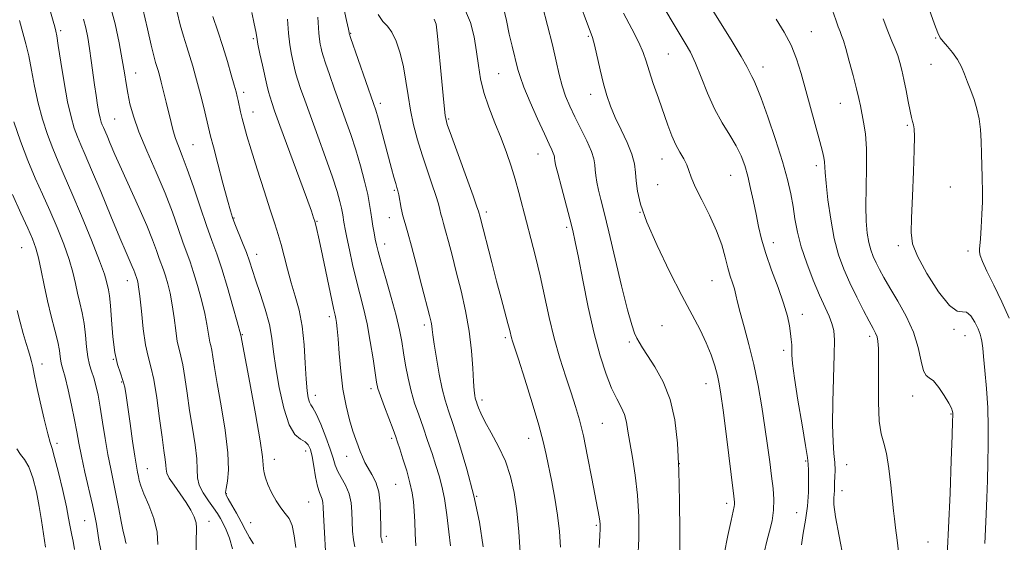
# Model space of a CAD drawing. Extents: x 2079800 to 2082700, y 312300 to 315200.
# Drawn here: x 2081592 to 2081882, y 313238 to 313392 of the extents above; entities that cross this region are included whole.
import ezdxf

# ---------------------------------------------------------------- set-up
doc = ezdxf.new("R2010")
doc.units = 0
doc.header["$MEASUREMENT"] = 0
for name, color, linetype, lineweight in [('DTM SPOT ELEVATION', 2, 'Continuous', 13), ('INDEX CONTOUR', 41, 'Continuous', 13), ('INTERMEDIATE CONTOUR', 44, 'Continuous', 0)]:
    doc.layers.add(name, color=color, linetype=linetype, lineweight=lineweight)

msp = doc.modelspace()

# ---------------------------------------------------------------- linework, layer by layer
at = {"layer": 'DTM SPOT ELEVATION'}
for p in [(2081603.78, 313388.66, 1214.3), (2081689.17, 313387.85, 1232.1), (2081824.88, 313388.33, 1252.8), (2081660.46, 313386.29, 1225.8), (2081759.15, 313386.99, 1243.8), (2081861.49, 313386.45, 1257.9), (2081782.73, 313381.75, 1247), (2081860.09, 313378.69, 1257.2), (2081625.82, 313376.14, 1218.7), (2081732.77, 313375.97, 1239), (2081810.62, 313377.96, 1250.6), (2081657.64, 313370.44, 1224.4), (2081697.89, 313367.22, 1232.4), (2081759.86, 313369.9, 1243.4), (2081833.46, 313367.25, 1253.2), (2081660.37, 313364.69, 1224.7), (2081619.66, 313362.62, 1217), (2081718.03, 313362.59, 1236.2), (2081853.15, 313360.72, 1255.8), (2081642.68, 313355.09, 1220.9), (2081744.4, 313352.28, 1239.2), (2081780.92, 313350.86, 1245.3), (2081826.4, 313348.89, 1251.6), (2081801.13, 313345.99, 1247.1), (2081702, 313341.63, 1231.8), (2081779.57, 313343.28, 1245.1), (2081865.86, 313342.63, 1256.9), (2081729.18, 313335.2, 1236.4), (2081654.78, 313333.49, 1222.1), (2081679.22, 313332.49, 1226.1), (2081700.56, 313333.57, 1231.3), (2081774.43, 313335.14, 1244), (2081752.82, 313330.72, 1239.7), (2081592.29, 313324.74, 1207), (2081699.17, 313325.79, 1230.6), (2081813.71, 313326.18, 1248.6), (2081850.51, 313325.32, 1255.7), (2081871.01, 313323.78, 1257.6), (2081661.48, 313322.8, 1222.6), (2081623.37, 313314.97, 1213.3), (2081795.61, 313315, 1245.1), (2081682.94, 313304.41, 1225.6), (2081822.27, 313305.06, 1248.6), (2081710.89, 313301.97, 1231.6), (2081780.85, 313301.73, 1243), (2081866.89, 313300.68, 1255.8), (2081657.27, 313299.12, 1220.1), (2081734.69, 313298.16, 1235.7), (2081842.05, 313298.55, 1251.6), (2081870.18, 313298.75, 1255.1), (2081771.24, 313296.91, 1241.7), (2081619.26, 313291.82, 1212), (2081816.7, 313294.47, 1247.6), (2081598.25, 313290.48, 1206.6), (2081621.68, 313285.14, 1211.8), (2081695.18, 313283.22, 1227.6), (2081793.84, 313284.64, 1243.3), (2081678.81, 313281.21, 1224.6), (2081854.77, 313281.01, 1253.4), (2081727.85, 313279.81, 1234.4), (2081866.04, 313275.71, 1253.9), (2081763.33, 313272.93, 1239), (2081701.29, 313268.56, 1227.7), (2081741.66, 313268.56, 1235.3), (2081602.62, 313267.1, 1206.4), (2081675.88, 313264.84, 1221.4), (2081688.03, 313263.2, 1225.3), (2081666.64, 313262.33, 1220.6), (2081786, 313261.05, 1242), (2081823.23, 313261.85, 1247.8), (2081835.34, 313260.83, 1250.8), (2081629.27, 313259.6, 1212.8), (2081702.45, 313255.04, 1227), (2081652.51, 313252.23, 1218.1), (2081726.3, 313251.48, 1232), (2081833.96, 313253.11, 1250.6), (2081676.8, 313249.8, 1221), (2081799.92, 313249.4, 1243.6), (2081820.53, 313246.67, 1247), (2081610.78, 313244.27, 1207.1), (2081647.45, 313244.08, 1214.6), (2081659.75, 313243.74, 1218.9), (2081761.55, 313242.91, 1237.8), (2081699.7, 313239.67, 1226.4), (2081859.28, 313238.05, 1252.9)]:
    msp.add_point(p, dxfattribs=at)
at = {"layer": 'INDEX CONTOUR'}
for points in [[(2081794.887, 313396.18, 1250), (2081801.586, 313385.411, 1250), (2081804.239, 313381.037, 1250), (2081805.89, 313378.091, 1250), (2081806.787, 313376.279, 1250), (2081807.333, 313375.107, 1250), (2081807.9, 313374.014, 1250), (2081808.748, 313372.195, 1250), (2081810.108, 313368.778, 1250), (2081812.092, 313363.259, 1250), (2081814.343, 313356.597, 1250), (2081816.381, 313350.115, 1250), (2081817.842, 313344.836, 1250), (2081818.811, 313340.571, 1250), (2081819.485, 313336.83, 1250), (2081820.067, 313333.166, 1250), (2081820.79, 313329.296, 1250), (2081821.889, 313324.979, 1250), (2081823.511, 313320.114, 1250), (2081825.423, 313315.159, 1250), (2081827.303, 313310.709, 1250), (2081830.099, 313304.523, 1250), (2081830.959, 313302.343, 1250), (2081831.466, 313300.277, 1250), (2081831.673, 313297.516, 1250), (2081831.637, 313293.156, 1250), (2081831.211, 313279.292, 1250), (2081831.123, 313272.497, 1250), (2081831.277, 313267.505, 1250), (2081831.557, 313264.035, 1250), (2081831.797, 313261.438, 1250), (2081831.871, 313259.182, 1250), (2081831.824, 313257.192, 1250), (2081831.746, 313255.512, 1250), (2081831.668, 313253.045, 1250), (2081831.597, 313252.059, 1250), (2081831.494, 313250.967, 1250), (2081831.557, 313249.044, 1250), (2081832.039, 313245.446, 1250), (2081833.078, 313239.726, 1250), (2081834.366, 313233.025, 1250)], [(2081627.924, 313395.029, 1220), (2081629.36, 313389.148, 1220), (2081630.448, 313384.338, 1220), (2081631.208, 313381.177, 1220), (2081631.73, 313379.289, 1220), (2081632.464, 313376.914, 1220), (2081632.859, 313375.501, 1220), (2081633.376, 313373.51, 1220), (2081634.061, 313370.759, 1220), (2081634.837, 313367.576, 1220), (2081636.265, 313361.623, 1220), (2081636.904, 313359.164, 1220), (2081637.608, 313356.892, 1220), (2081638.471, 313354.593, 1220), (2081639.585, 313351.774, 1220), (2081641.038, 313347.876, 1220), (2081642.861, 313342.599, 1220), (2081644.846, 313336.701, 1220), (2081646.726, 313331.205, 1220), (2081648.314, 313326.804, 1220), (2081649.743, 313322.878, 1220), (2081651.226, 313318.478, 1220), (2081652.89, 313313.022, 1220), (2081654.512, 313307.394, 1220), (2081655.785, 313302.842, 1220), (2081656.842, 313298.902, 1220), (2081659.471, 313284.855, 1220), (2081661.149, 313275.741, 1220), (2081662.533, 313267.827, 1220), (2081663.237, 313263.061, 1220), (2081663.448, 313260.76, 1220), (2081663.495, 313259.585, 1220), (2081663.663, 313258.403, 1220), (2081664.071, 313256.903, 1220), (2081664.794, 313254.983, 1220), (2081665.869, 313252.626, 1220), (2081667.181, 313250.167, 1220), (2081668.579, 313248.03, 1220), (2081669.917, 313246.457, 1220), (2081671.086, 313244.97, 1220), (2081671.986, 313242.91, 1220), (2081672.577, 313239.863, 1220), (2081673.061, 313236.394, 1220)], [(2081734.124, 313395.716, 1240), (2081735.048, 313391.673, 1240), (2081735.911, 313387.592, 1240), (2081736.715, 313384.104, 1240), (2081738.454, 313377.171, 1240), (2081739.08, 313375.089, 1240), (2081740.22, 313372.044, 1240), (2081742.075, 313367.613, 1240), (2081744.262, 313362.621, 1240), (2081746.249, 313358.205, 1240), (2081747.624, 313355.232, 1240), (2081748.442, 313353.494, 1240), (2081748.879, 313352.512, 1240), (2081749.092, 313351.869, 1240), (2081749.177, 313351.39, 1240), (2081749.212, 313350.959, 1240), (2081749.289, 313350.381, 1240), (2081749.559, 313349.137, 1240), (2081750.186, 313346.63, 1240), (2081751.255, 313342.544, 1240), (2081753.716, 313333.198, 1240), (2081754.59, 313329.736, 1240), (2081755.342, 313326.386, 1240), (2081756.257, 313321.814, 1240), (2081757.55, 313315.131, 1240), (2081759.146, 313307.222, 1240), (2081760.897, 313299.419, 1240), (2081762.672, 313292.809, 1240), (2081764.409, 313287.501, 1240), (2081766.058, 313283.361, 1240), (2081767.566, 313280.214, 1240), (2081768.846, 313277.737, 1240), (2081769.808, 313275.566, 1240), (2081770.415, 313273.339, 1240), (2081770.859, 313270.707, 1240), (2081771.388, 313267.324, 1240), (2081772.168, 313262.939, 1240), (2081773.028, 313257.681, 1240), (2081773.712, 313251.772, 1240), (2081774.027, 313245.459, 1240), (2081774.019, 313239.079, 1240), (2081773.798, 313232.99, 1240)], [(2081679.512, 313392.632, 1230), (2081679.771, 313387.892, 1230), (2081679.971, 313386.102, 1230), (2081680.227, 313384.651, 1230), (2081680.48, 313383.502, 1230), (2081680.716, 313382.532, 1230), (2081681.087, 313381.257, 1230), (2081681.792, 313379.107, 1230), (2081682.962, 313375.701, 1230), (2081684.462, 313371.418, 1230), (2081686.093, 313366.832, 1230), (2081687.689, 313362.386, 1230), (2081689.219, 313358.013, 1230), (2081690.685, 313353.522, 1230), (2081692.071, 313348.83, 1230), (2081693.282, 313344.292, 1230), (2081694.205, 313340.377, 1230), (2081694.773, 313337.406, 1230), (2081695.106, 313335.117, 1230), (2081695.369, 313333.105, 1230), (2081695.693, 313331.056, 1230), (2081696.059, 313329.038, 1230), (2081696.415, 313327.21, 1230), (2081696.753, 313325.58, 1230), (2081697.253, 313323.55, 1230), (2081698.139, 313320.367, 1230), (2081699.534, 313315.587, 1230), (2081701.15, 313309.998, 1230), (2081702.596, 313304.696, 1230), (2081703.583, 313300.492, 1230), (2081704.231, 313297.051, 1230), (2081704.762, 313293.753, 1230), (2081705.364, 313290.124, 1230), (2081706.093, 313286.282, 1230), (2081706.976, 313282.493, 1230), (2081708.025, 313278.938, 1230), (2081709.213, 313275.47, 1230), (2081710.501, 313271.855, 1230), (2081711.842, 313267.961, 1230), (2081713.144, 313264.056, 1230), (2081714.306, 313260.504, 1230), (2081715.259, 313257.493, 1230), (2081716.054, 313254.493, 1230), (2081716.778, 313250.798, 1230), (2081717.485, 313246.01, 1230), (2081718.119, 313240.976, 1230), (2081718.596, 313236.854, 1230)], [(2081589.97, 313361.825, 1210), (2081591.957, 313356.086, 1210), (2081594.116, 313350.398, 1210), (2081596.271, 313345.236, 1210), (2081598.406, 313340.428, 1210), (2081600.546, 313335.646, 1210), (2081602.679, 313330.673, 1210), (2081604.642, 313325.759, 1210), (2081606.235, 313321.268, 1210), (2081607.33, 313317.464, 1210), (2081608.081, 313314.209, 1210), (2081608.715, 313311.268, 1210), (2081609.403, 313308.418, 1210), (2081610.091, 313305.496, 1210), (2081610.67, 313302.351, 1210), (2081611.071, 313298.926, 1210), (2081611.386, 313295.522, 1210), (2081611.747, 313292.532, 1210), (2081612.253, 313290.215, 1210), (2081612.866, 313288.304, 1210), (2081613.514, 313286.401, 1210), (2081614.142, 313284.142, 1210), (2081614.765, 313281.311, 1210), (2081615.414, 313277.729, 1210), (2081616.116, 313273.331, 1210), (2081616.867, 313268.513, 1210), (2081617.659, 313263.787, 1210), (2081618.482, 313259.533, 1210), (2081620.126, 313251.736, 1210), (2081620.897, 313247.769, 1210), (2081621.59, 313244.063, 1210), (2081622.169, 313241.103, 1210), (2081622.602, 313239.225, 1210), (2081622.89, 313238.182, 1210), (2081623.036, 313237.583, 1210)]]:
    msp.add_polyline3d(points, dxfattribs=at)
at = {"layer": 'INTERMEDIATE CONTOUR'}
for points in [[(2081684.728, 313406.621, 1232), (2081687.962, 313391.599, 1232), (2081688.493, 313389.078, 1232), (2081688.691, 313388.076, 1232), (2081688.726, 313387.838, 1232), (2081688.784, 313387.608, 1232), (2081689.109, 313386.638, 1232), (2081695.899, 313367.226, 1232), (2081696.567, 313365.188, 1232), (2081697.232, 313362.885, 1232), (2081698.158, 313359.477, 1232), (2081701.229, 313348.033, 1232), (2081701.937, 313345.467, 1232), (2081702.454, 313343.64, 1232), (2081702.804, 313342.446, 1232), (2081703.063, 313341.488, 1232), (2081703.324, 313340.296, 1232), (2081704.089, 313336.364, 1232), (2081704.591, 313334.098, 1232), (2081705.186, 313331.864, 1232), (2081705.977, 313329.115, 1232), (2081707.093, 313325.13, 1232), (2081708.583, 313319.543, 1232), (2081710.182, 313313.401, 1232), (2081712.419, 313304.691, 1232), (2081712.879, 313302.787, 1232), (2081713.096, 313301.656, 1232), (2081713.229, 313300.592, 1232), (2081713.418, 313298.997, 1232), (2081713.797, 313296.305, 1232), (2081714.452, 313292.211, 1232), (2081715.286, 313287.471, 1232), (2081716.154, 313283.106, 1232), (2081716.979, 313279.771, 1232), (2081717.951, 313276.661, 1232), (2081719.327, 313272.602, 1232), (2081721.255, 313266.745, 1232), (2081723.446, 313259.513, 1232), (2081725.502, 313251.65, 1232), (2081727.098, 313243.842, 1232), (2081728.186, 313236.542, 1232)], [(2081829.643, 313398.832, 1254), (2081832.075, 313391.852, 1254), (2081832.811, 313389.804, 1254), (2081833.35, 313388.375, 1254), (2081833.801, 313387.217, 1254), (2081834.312, 313385.758, 1254), (2081835.035, 313383.372, 1254), (2081836.059, 313379.696, 1254), (2081837.196, 313375.425, 1254), (2081838.191, 313371.516, 1254), (2081838.863, 313368.659, 1254), (2081839.323, 313366.485, 1254), (2081840.291, 313361.715, 1254), (2081840.807, 313358.273, 1254), (2081841.129, 313353.822, 1254), (2081841.144, 313348.324, 1254), (2081841, 313342.42, 1254), (2081840.906, 313336.925, 1254), (2081841.03, 313332.474, 1254), (2081841.361, 313329.005, 1254), (2081841.843, 313326.278, 1254), (2081842.432, 313324.056, 1254), (2081843.13, 313322.124, 1254), (2081843.949, 313320.27, 1254), (2081844.929, 313318.277, 1254), (2081846.221, 313315.891, 1254), (2081848, 313312.853, 1254), (2081850.331, 313309.001, 1254), (2081852.821, 313304.564, 1254), (2081854.963, 313299.869, 1254), (2081856.389, 313295.278, 1254), (2081857.276, 313291.294, 1254), (2081857.942, 313288.458, 1254), (2081858.668, 313287.057, 1254), (2081859.597, 313286.375, 1254), (2081860.837, 313285.44, 1254), (2081862.417, 313283.563, 1254), (2081864.054, 313281.16, 1254), (2081865.386, 313278.928, 1254), (2081866.15, 313277.404, 1254), (2081866.462, 313276.497, 1254), (2081866.538, 313275.96, 1254), (2081866.55, 313275.373, 1254), (2081866.504, 313273.625, 1254), (2081866.364, 313269.431, 1254), (2081866.102, 313261.984, 1254), (2081865.74, 313252.374, 1254), (2081865.308, 313242.166, 1254), (2081864.43, 313223.949, 1254)], [(2081600.568, 313394.853, 1214), (2081601.57, 313391.427, 1214), (2081602.022, 313389.763, 1214), (2081602.337, 313388.448, 1214), (2081602.584, 313387.135, 1214), (2081603.047, 313384.265, 1214), (2081603.8, 313379.356, 1214), (2081604.756, 313373.374, 1214), (2081605.789, 313367.649, 1214), (2081606.799, 313363.216, 1214), (2081607.77, 313359.937, 1214), (2081608.713, 313357.382, 1214), (2081609.688, 313355.044, 1214), (2081610.966, 313352.101, 1214), (2081612.868, 313347.658, 1214), (2081615.555, 313341.235, 1214), (2081618.549, 313334.026, 1214), (2081621.212, 313327.643, 1214), (2081623.053, 313323.315, 1214), (2081624.855, 313319.182, 1214), (2081625.299, 313318.086, 1214), (2081625.6, 313317.269, 1214), (2081626.28, 313315.336, 1214), (2081626.465, 313314.645, 1214), (2081626.712, 313313.207, 1214), (2081627.054, 313310.423, 1214), (2081627.517, 313305.995, 1214), (2081628.091, 313300.824, 1214), (2081628.759, 313296.112, 1214), (2081629.503, 313292.657, 1214), (2081630.309, 313289.643, 1214), (2081631.162, 313285.85, 1214), (2081632.038, 313280.478, 1214), (2081632.875, 313274.392, 1214), (2081633.604, 313268.875, 1214), (2081634.165, 313264.919, 1214), (2081634.546, 313262.345, 1214), (2081634.747, 313260.685, 1214), (2081634.821, 313259.48, 1214), (2081635.047, 313258.327, 1214), (2081635.756, 313256.833, 1214), (2081637.156, 313254.73, 1214), (2081638.954, 313252.236, 1214), (2081640.731, 313249.695, 1214), (2081642.138, 313247.391, 1214), (2081643.111, 313245.389, 1214), (2081643.655, 313243.694, 1214), (2081643.805, 313242.218, 1214), (2081643.624, 313237.957, 1214), (2081643.683, 313234.233, 1214)], [(2081618.348, 313396.019, 1218), (2081619.761, 313390.613, 1218), (2081620.944, 313385.056, 1218), (2081621.863, 313380.071, 1218), (2081622.511, 313376.172, 1218), (2081623.008, 313373.05, 1218), (2081623.502, 313370.185, 1218), (2081624.154, 313367.096, 1218), (2081625.18, 313363.425, 1218), (2081626.808, 313358.852, 1218), (2081629.151, 313353.212, 1218), (2081631.865, 313346.978, 1218), (2081634.493, 313340.779, 1218), (2081636.666, 313335.159, 1218), (2081638.388, 313330.315, 1218), (2081639.754, 313326.359, 1218), (2081641.871, 313320.517, 1218), (2081642.911, 313317.431, 1218), (2081644.082, 313313.563, 1218), (2081645.245, 313309.331, 1218), (2081646.208, 313305.369, 1218), (2081646.832, 313302.185, 1218), (2081647.455, 313298.085, 1218), (2081647.711, 313296.895, 1218), (2081647.988, 313295.857, 1218), (2081648.282, 313294.552, 1218), (2081648.612, 313292.553, 1218), (2081649.098, 313289.41, 1218), (2081649.885, 313284.668, 1218), (2081651.026, 313278.167, 1218), (2081652.202, 313270.936, 1218), (2081653.003, 313264.3, 1218), (2081653.145, 313259.31, 1218), (2081652.851, 313255.921, 1218), (2081652.472, 313253.816, 1218), (2081652.316, 313252.625, 1218), (2081652.505, 313251.789, 1218), (2081653.118, 313250.695, 1218), (2081654.183, 313248.889, 1218), (2081655.526, 313246.542, 1218), (2081656.924, 313243.982, 1218), (2081658.203, 313241.508, 1218), (2081659.378, 313239.301, 1218), (2081660.517, 313237.515, 1218)], [(2081638.023, 313394.053, 1222), (2081638.948, 313390.352, 1222), (2081639.908, 313386.972, 1222), (2081640.872, 313383.89, 1222), (2081641.8, 313381.005, 1222), (2081642.664, 313378.198, 1222), (2081643.504, 313375.276, 1222), (2081644.378, 313372.022, 1222), (2081645.312, 313368.356, 1222), (2081646.206, 313364.73, 1222), (2081647.918, 313357.604, 1222), (2081648.726, 313354.447, 1222), (2081650.032, 313349.456, 1222), (2081651.553, 313343.705, 1222), (2081652.885, 313338.718, 1222), (2081653.75, 313335.58, 1222), (2081654.368, 313333.633, 1222), (2081655.081, 313331.784, 1222), (2081657.357, 313326.188, 1222), (2081658.496, 313323.263, 1222), (2081659.375, 313320.788, 1222), (2081661.173, 313315.285, 1222), (2081662.534, 313311.226, 1222), (2081664.006, 313306.604, 1222), (2081665.231, 313302.077, 1222), (2081665.971, 313298.071, 1222), (2081666.468, 313294.076, 1222), (2081667.083, 313289.353, 1222), (2081668.095, 313283.498, 1222), (2081669.464, 313277.463, 1222), (2081671.065, 313272.537, 1222), (2081672.766, 313269.647, 1222), (2081674.384, 313268.272, 1222), (2081675.728, 313267.527, 1222), (2081676.664, 313266.637, 1222), (2081677.3, 313265.268, 1222), (2081677.806, 313263.196, 1222), (2081678.32, 313260.343, 1222), (2081678.86, 313257.221, 1222), (2081679.412, 313254.488, 1222), (2081679.956, 313252.631, 1222), (2081680.792, 313250.589, 1222), (2081680.985, 313249.66, 1222), (2081681.087, 313248.258, 1222), (2081681.193, 313245.969, 1222), (2081681.373, 313242.598, 1222), (2081681.905, 313233.537, 1222)], [(2081660.023, 313394.022, 1226), (2081660.787, 313390.686, 1226), (2081661.222, 313388.424, 1226), (2081661.495, 313386.695, 1226), (2081661.844, 313384.679, 1226), (2081662.442, 313381.797, 1226), (2081663.191, 313378.435, 1226), (2081664.526, 313372.646, 1226), (2081665.009, 313370.65, 1226), (2081665.436, 313369.035, 1226), (2081665.917, 313367.462, 1226), (2081666.768, 313365.023, 1226), (2081668.354, 313360.67, 1226), (2081676.135, 313339.465, 1226), (2081677.6, 313335.429, 1226), (2081678.268, 313333.544, 1226), (2081678.62, 313332.481, 1226), (2081678.731, 313332.077, 1226), (2081678.904, 313331.374, 1226), (2081679.205, 313330.09, 1226), (2081679.703, 313327.861, 1226), (2081680.468, 313324.305, 1226), (2081683.62, 313309.267, 1226), (2081684.244, 313306.415, 1226), (2081684.593, 313304.879, 1226), (2081684.807, 313303.88, 1226), (2081685.002, 313302.694, 1226), (2081685.217, 313300.828, 1226), (2081685.467, 313297.847, 1226), (2081685.782, 313293.507, 1226), (2081686.232, 313288.325, 1226), (2081686.899, 313283.01, 1226), (2081687.822, 313278.17, 1226), (2081688.868, 313274.021, 1226), (2081689.862, 313270.681, 1226), (2081690.67, 313268.192, 1226), (2081691.34, 313266.305, 1226), (2081691.961, 313264.698, 1226), (2081692.619, 313263.098, 1226), (2081693.385, 313261.442, 1226), (2081694.324, 313259.715, 1226), (2081695.449, 313257.862, 1226), (2081696.57, 313255.654, 1226), (2081697.445, 313252.821, 1226), (2081697.903, 313249.262, 1226), (2081698.047, 313242.464, 1226), (2081698.049, 313240.54, 1226), (2081698.084, 313239.573, 1226), (2081698.158, 313239.156, 1226), (2081698.267, 313238.907, 1226), (2081698.382, 313238.533, 1226), (2081698.467, 313237.767, 1226)], [(2081697.254, 313393.387, 1234), (2081698.681, 313391.338, 1234), (2081700.024, 313389.919, 1234), (2081701.325, 313388.211, 1234), (2081702.598, 313385.511, 1234), (2081703.77, 313381.972, 1234), (2081704.743, 313377.96, 1234), (2081705.466, 313373.787, 1234), (2081706.082, 313369.531, 1234), (2081706.781, 313365.218, 1234), (2081707.715, 313360.866, 1234), (2081708.881, 313356.475, 1234), (2081710.238, 313352.044, 1234), (2081711.716, 313347.63, 1234), (2081713.135, 313343.537, 1234), (2081714.287, 313340.127, 1234), (2081715.028, 313337.653, 1234), (2081715.465, 313335.914, 1234), (2081715.768, 313334.599, 1234), (2081716.092, 313333.381, 1234), (2081716.524, 313331.881, 1234), (2081717.133, 313329.707, 1234), (2081717.972, 313326.554, 1234), (2081719.032, 313322.464, 1234), (2081720.287, 313317.564, 1234), (2081721.68, 313312.014, 1234), (2081723.029, 313306.086, 1234), (2081724.125, 313300.087, 1234), (2081724.816, 313294.34, 1234), (2081725.194, 313289.258, 1234), (2081725.41, 313285.276, 1234), (2081725.588, 313282.682, 1234), (2081725.752, 313281.187, 1234), (2081725.901, 313280.359, 1234), (2081726.038, 313279.804, 1234), (2081726.2, 313279.285, 1234), (2081726.43, 313278.609, 1234), (2081726.797, 313277.575, 1234), (2081727.486, 313275.964, 1234), (2081728.707, 313273.554, 1234), (2081730.563, 313270.214, 1234), (2081732.723, 313266.191, 1234), (2081734.747, 313261.823, 1234), (2081736.291, 313257.343, 1234), (2081737.383, 313252.553, 1234), (2081738.145, 313247.152, 1234), (2081738.689, 313241.045, 1234), (2081739.079, 313234.983, 1234)], [(2081723.02, 313394.447, 1238), (2081724.469, 313391.063, 1238), (2081725.514, 313386.825, 1238), (2081726.255, 313382.42, 1238), (2081726.819, 313378.362, 1238), (2081727.447, 313374.49, 1238), (2081728.406, 313370.469, 1238), (2081729.874, 313366.069, 1238), (2081731.655, 313361.471, 1238), (2081733.465, 313356.961, 1238), (2081735.071, 313352.751, 1238), (2081736.459, 313348.771, 1238), (2081737.667, 313344.879, 1238), (2081738.747, 313340.933, 1238), (2081740.927, 313332.326, 1238), (2081742.212, 313327.419, 1238), (2081743.591, 313322.087, 1238), (2081744.967, 313316.373, 1238), (2081747.617, 313304.166, 1238), (2081749.095, 313298.03, 1238), (2081750.782, 313292.134, 1238), (2081752.528, 313286.699, 1238), (2081754.13, 313281.955, 1238), (2081755.447, 313277.949, 1238), (2081756.59, 313274.001, 1238), (2081757.732, 313269.247, 1238), (2081758.986, 313263.184, 1238), (2081760.225, 313256.739, 1238), (2081762.359, 313245.388, 1238), (2081762.564, 313244.155, 1238), (2081762.657, 313243.272, 1238), (2081762.68, 313242.578, 1238), (2081762.663, 313242.008, 1238), (2081762.549, 313239.807, 1238), (2081762.4, 313236.432, 1238)], [(2081745.652, 313395.819, 1242), (2081747.189, 313390.131, 1242), (2081748.631, 313384.475, 1242), (2081749.742, 313379.681, 1242), (2081750.63, 313375.726, 1242), (2081751.488, 313372.368, 1242), (2081752.488, 313369.361, 1242), (2081753.708, 313366.421, 1242), (2081755.205, 313363.261, 1242), (2081756.966, 313359.721, 1242), (2081758.707, 313356.166, 1242), (2081760.075, 313353.091, 1242), (2081760.822, 313350.842, 1242), (2081761.119, 313349.165, 1242), (2081761.241, 313347.658, 1242), (2081761.421, 313345.974, 1242), (2081761.728, 313344.006, 1242), (2081762.19, 313341.703, 1242), (2081762.848, 313338.909, 1242), (2081763.806, 313335.043, 1242), (2081765.181, 313329.419, 1242), (2081768.99, 313313.505, 1242), (2081770.743, 313306.449, 1242), (2081771.988, 313301.957, 1242), (2081772.834, 313299.505, 1242), (2081773.494, 313298.099, 1242), (2081774.186, 313296.845, 1242), (2081775.157, 313295.251, 1242), (2081776.664, 313292.927, 1242), (2081778.827, 313289.567, 1242), (2081781.231, 313285.218, 1242), (2081783.324, 313280.01, 1242), (2081784.688, 313274.02, 1242), (2081785.441, 313267.108, 1242), (2081785.831, 313259.075, 1242), (2081786.064, 313250.001, 1242), (2081786.175, 313241.063, 1242), (2081786.15, 313233.714, 1242)], [(2081756.99, 313395.82, 1244), (2081758.694, 313391.294, 1244), (2081759.765, 313388.483, 1244), (2081760.422, 313386.6, 1244), (2081760.996, 313384.437, 1244), (2081762.659, 313377.058, 1244), (2081763.637, 313373.008, 1244), (2081764.631, 313369.519, 1244), (2081765.75, 313366.358, 1244), (2081767.142, 313363.098, 1244), (2081768.865, 313359.452, 1244), (2081770.618, 313355.697, 1244), (2081772.012, 313352.249, 1244), (2081772.772, 313349.394, 1244), (2081773.089, 313346.888, 1244), (2081773.27, 313344.356, 1244), (2081773.636, 313341.4, 1244), (2081774.561, 313337.537, 1244), (2081776.435, 313332.261, 1244), (2081779.465, 313325.352, 1244), (2081783.134, 313317.738, 1244), (2081786.745, 313310.63, 1244), (2081792.091, 313300.479, 1244), (2081793.926, 313296.679, 1244), (2081795.347, 313293.145, 1244), (2081796.42, 313289.901, 1244), (2081797.198, 313287.084, 1244), (2081797.755, 313284.618, 1244), (2081798.257, 313281.589, 1244), (2081798.891, 313276.868, 1244), (2081799.775, 313269.852, 1244), (2081802.03, 313251.515, 1244), (2081802.221, 313249.756, 1244), (2081802.23, 313249.065, 1244), (2081802.127, 313248.431, 1244), (2081801.244, 313244.394, 1244), (2081800.309, 313239.912, 1244), (2081799.254, 313234.436, 1244)], [(2081769.569, 313393.812, 1246), (2081772.017, 313389.162, 1246), (2081774.041, 313385.196, 1246), (2081775.335, 313382.219, 1246), (2081776.201, 313379.677, 1246), (2081777.089, 313376.8, 1246), (2081778.338, 313373.043, 1246), (2081779.825, 313368.761, 1246), (2081782.625, 313360.839, 1246), (2081783.808, 313357.702, 1246), (2081784.969, 313355.05, 1246), (2081786.171, 313352.802, 1246), (2081787.302, 313350.863, 1246), (2081788.205, 313349.134, 1246), (2081788.825, 313347.459, 1246), (2081789.498, 313345.447, 1246), (2081790.66, 313342.652, 1246), (2081792.583, 313338.795, 1246), (2081794.876, 313334.283, 1246), (2081796.985, 313329.693, 1246), (2081798.489, 313325.511, 1246), (2081799.501, 313321.871, 1246), (2081800.269, 313318.815, 1246), (2081800.99, 313316.347, 1246), (2081801.66, 313314.319, 1246), (2081802.221, 313312.543, 1246), (2081802.665, 313310.788, 1246), (2081803.158, 313308.634, 1246), (2081803.911, 313305.616, 1246), (2081805.066, 313301.401, 1246), (2081806.472, 313296.187, 1246), (2081807.909, 313290.304, 1246), (2081809.193, 313284.08, 1246), (2081810.295, 313277.829, 1246), (2081811.222, 313271.865, 1246), (2081811.985, 313266.449, 1246), (2081812.615, 313261.632, 1246), (2081813.15, 313257.416, 1246), (2081813.597, 313253.765, 1246), (2081813.852, 313250.496, 1246), (2081813.78, 313247.393, 1246), (2081813.306, 313244.285, 1246), (2081812.572, 313241.2, 1246), (2081811.778, 313238.214, 1246), (2081811.092, 313235.317, 1246)], [(2081782.069, 313394.479, 1248), (2081784.195, 313390.882, 1248), (2081787.751, 313384.979, 1248), (2081789.244, 313382.282, 1248), (2081790.757, 313379.046, 1248), (2081792.43, 313374.899, 1248), (2081794.299, 313370.224, 1248), (2081796.375, 313365.595, 1248), (2081798.623, 313361.473, 1248), (2081800.833, 313357.869, 1248), (2081802.753, 313354.68, 1248), (2081804.198, 313351.773, 1248), (2081805.277, 313348.896, 1248), (2081806.164, 313345.766, 1248), (2081807.006, 313342.193, 1248), (2081807.818, 313338.359, 1248), (2081808.584, 313334.542, 1248), (2081809.325, 313330.906, 1248), (2081810.216, 313327.182, 1248), (2081811.468, 313322.987, 1248), (2081813.19, 313318.11, 1248), (2081815.078, 313313.016, 1248), (2081816.722, 313308.338, 1248), (2081817.814, 313304.57, 1248), (2081818.437, 313301.659, 1248), (2081818.774, 313299.411, 1248), (2081818.982, 313297.634, 1248), (2081819.102, 313296.141, 1248), (2081819.15, 313294.747, 1248), (2081819.174, 313293.154, 1248), (2081819.353, 313290.619, 1248), (2081819.899, 313286.287, 1248), (2081820.925, 313279.764, 1248), (2081822.151, 313272.508, 1248), (2081823.196, 313266.436, 1248), (2081823.776, 313262.9, 1248), (2081823.994, 313260.981, 1248), (2081824.047, 313259.191, 1248), (2081824.08, 313256.371, 1248), (2081824.015, 313252.668, 1248), (2081823.722, 313248.557, 1248), (2081823.138, 313244.463, 1248), (2081822.476, 313240.619, 1248), (2081822.016, 313237.209, 1248)], [(2081859.614, 313394.929, 1258), (2081861.148, 313390.596, 1258), (2081862.142, 313387.97, 1258), (2081862.86, 313386.548, 1258), (2081863.714, 313385.462, 1258), (2081864.993, 313384.011, 1258), (2081866.507, 313382.183, 1258), (2081867.948, 313380.138, 1258), (2081869.087, 313378.002, 1258), (2081870.014, 313375.783, 1258), (2081870.901, 313373.454, 1258), (2081871.872, 313370.994, 1258), (2081872.843, 313368.388, 1258), (2081873.684, 313365.625, 1258), (2081874.292, 313362.684, 1258), (2081874.688, 313359.512, 1258), (2081874.922, 313356.05, 1258), (2081875.044, 313352.317, 1258), (2081875.161, 313345.519, 1258), (2081875.302, 313340.942, 1258), (2081875.285, 313338.249, 1258), (2081875.148, 313334.593, 1258), (2081874.933, 313330.638, 1258), (2081874.702, 313327.323, 1258), (2081874.409, 313324.265, 1258), (2081874.432, 313323.505, 1258), (2081874.656, 313322.448, 1258), (2081875.289, 313320.673, 1258), (2081876.574, 313317.801, 1258), (2081878.618, 313313.645, 1258), (2081880.994, 313308.784, 1258), (2081883.141, 313303.986, 1258)], [(2081591.633, 313391.604, 1212), (2081592.574, 313388.005, 1212), (2081593.469, 313384.759, 1212), (2081594.319, 313381.247, 1212), (2081595.14, 313377.013, 1212), (2081596.025, 313372.25, 1212), (2081597.082, 313367.315, 1212), (2081598.384, 313362.521, 1212), (2081599.863, 313358.012, 1212), (2081601.415, 313353.89, 1212), (2081602.993, 313350.108, 1212), (2081604.789, 313346.015, 1212), (2081607.053, 313340.81, 1212), (2081609.891, 313334.075, 1212), (2081612.822, 313326.922, 1212), (2081615.222, 313320.848, 1212), (2081616.637, 313316.959, 1212), (2081617.295, 313314.796, 1212), (2081617.871, 313312.304, 1212), (2081618.167, 313310.555, 1212), (2081618.463, 313307.693, 1212), (2081618.756, 313303.412, 1212), (2081619.128, 313298.455, 1212), (2081619.679, 313293.829, 1212), (2081620.461, 313290.306, 1212), (2081621.331, 313287.71, 1212), (2081622.101, 313285.627, 1212), (2081622.641, 313283.62, 1212), (2081623.064, 313281.159, 1212), (2081624.202, 313272.941, 1212), (2081624.939, 313267.759, 1212), (2081625.605, 313263.272, 1212), (2081626.084, 313260.314, 1212), (2081626.412, 313258.551, 1212), (2081626.657, 313257.353, 1212), (2081626.916, 313256.14, 1212), (2081627.383, 313254.523, 1212), (2081628.277, 313252.161, 1212), (2081629.689, 313248.853, 1212), (2081631.187, 313244.948, 1212), (2081632.209, 313240.935, 1212), (2081632.366, 313237.245, 1212)], [(2081610.473, 313392.041, 1216), (2081611.129, 313389.507, 1216), (2081611.717, 313386.605, 1216), (2081612.261, 313383.366, 1216), (2081612.778, 313379.852, 1216), (2081613.745, 313372.731, 1216), (2081614.194, 313369.519, 1216), (2081614.616, 313366.737, 1216), (2081615.007, 313364.501, 1216), (2081615.364, 313362.879, 1216), (2081615.696, 313361.733, 1216), (2081616.011, 313360.874, 1216), (2081616.336, 313360.095, 1216), (2081617.396, 313357.633, 1216), (2081618.346, 313355.376, 1216), (2081619.721, 313352.163, 1216), (2081621.634, 313347.837, 1216), (2081626.742, 313336.582, 1216), (2081629.098, 313331.214, 1216), (2081630.812, 313326.988, 1216), (2081631.973, 313323.838, 1216), (2081632.782, 313321.513, 1216), (2081633.998, 313318.157, 1216), (2081634.596, 313316.384, 1216), (2081635.273, 313314.104, 1216), (2081635.979, 313311.269, 1216), (2081636.631, 313307.896, 1216), (2081637.174, 313304.09, 1216), (2081637.646, 313300.309, 1216), (2081638.107, 313297.098, 1216), (2081638.607, 313294.776, 1216), (2081639.149, 313292.75, 1216), (2081639.722, 313290.201, 1216), (2081640.325, 313286.515, 1216), (2081640.986, 313281.901, 1216), (2081641.744, 313276.772, 1216), (2081642.596, 313271.543, 1216), (2081643.374, 313266.641, 1216), (2081643.875, 313262.492, 1216), (2081643.999, 313259.375, 1216), (2081644.077, 313256.962, 1216), (2081644.547, 313254.777, 1216), (2081645.702, 313252.464, 1216), (2081647.256, 313250.149, 1216), (2081648.775, 313248.08, 1216), (2081649.934, 313246.416, 1216), (2081650.821, 313244.961, 1216), (2081651.632, 313243.431, 1216), (2081652.516, 313241.559, 1216), (2081653.451, 313239.136, 1216), (2081654.368, 313235.974, 1216)], [(2081648.607, 313392.767, 1224), (2081650.015, 313388.49, 1224), (2081651.485, 313383.953, 1224), (2081652.844, 313379.561, 1224), (2081653.999, 313375.671, 1224), (2081654.873, 313372.627, 1224), (2081655.427, 313370.629, 1224), (2081655.769, 313369.292, 1224), (2081656.04, 313368.084, 1224), (2081656.75, 313364.778, 1224), (2081657.207, 313362.777, 1224), (2081657.76, 313360.565, 1224), (2081658.569, 313357.673, 1224), (2081659.827, 313353.516, 1224), (2081661.625, 313347.814, 1224), (2081663.653, 313341.507, 1224), (2081665.499, 313335.838, 1224), (2081666.859, 313331.701, 1224), (2081667.85, 313328.591, 1224), (2081668.698, 313325.656, 1224), (2081669.592, 313322.228, 1224), (2081670.579, 313318.388, 1224), (2081671.671, 313314.403, 1224), (2081672.851, 313310.442, 1224), (2081673.98, 313306.269, 1224), (2081674.887, 313301.55, 1224), (2081675.458, 313296.142, 1224), (2081675.79, 313290.667, 1224), (2081676.035, 313285.94, 1224), (2081676.317, 313282.583, 1224), (2081676.651, 313280.451, 1224), (2081677.023, 313279.208, 1224), (2081677.449, 313278.458, 1224), (2081678.056, 313277.551, 1224), (2081679.001, 313275.781, 1224), (2081680.355, 313272.704, 1224), (2081681.851, 313268.941, 1224), (2081683.136, 313265.379, 1224), (2081683.975, 313262.685, 1224), (2081684.599, 313260.637, 1224), (2081685.357, 313258.794, 1224), (2081687.737, 313254.575, 1224), (2081688.776, 313252.167, 1224), (2081689.343, 313249.592, 1224), (2081689.557, 313246.88, 1224), (2081689.629, 313244.065, 1224), (2081689.748, 313241.226, 1224), (2081689.999, 313238.628, 1224), (2081690.445, 313236.585, 1224)], [(2081670.615, 313392.033, 1228), (2081670.819, 313387.932, 1228), (2081671.21, 313384.437, 1228), (2081671.709, 313381.604, 1228), (2081672.204, 313379.362, 1228), (2081672.621, 313377.589, 1228), (2081673.048, 313375.954, 1228), (2081673.614, 313374.071, 1228), (2081674.443, 313371.572, 1228), (2081675.641, 313368.151, 1228), (2081677.311, 313363.513, 1228), (2081679.465, 313357.596, 1228), (2081681.764, 313351.243, 1228), (2081683.778, 313345.528, 1228), (2081685.176, 313341.277, 1228), (2081686.033, 313338.343, 1228), (2081686.52, 313336.333, 1228), (2081686.797, 313334.885, 1228), (2081686.959, 313333.77, 1228), (2081687.088, 313332.789, 1228), (2081687.262, 313331.709, 1228), (2081687.559, 313330.151, 1228), (2081688.054, 313327.7, 1228), (2081688.796, 313324.107, 1228), (2081689.732, 313319.781, 1228), (2081690.781, 313315.297, 1228), (2081692.955, 313306.853, 1228), (2081693.994, 313302.251, 1228), (2081694.945, 313297.071, 1228), (2081695.757, 313291.967, 1228), (2081696.371, 313287.806, 1228), (2081696.786, 313285.133, 1228), (2081697.219, 313283.225, 1228), (2081697.94, 313281.039, 1228), (2081699.113, 313277.857, 1228), (2081701.676, 313271.107, 1228), (2081702.449, 313269.034, 1228), (2081702.999, 313267.449, 1228), (2081703.64, 313265.478, 1228), (2081704.588, 313262.502, 1228), (2081705.677, 313258.933, 1228), (2081706.645, 313255.437, 1228), (2081707.291, 313252.499, 1228), (2081707.667, 313249.878, 1228), (2081707.883, 313247.151, 1228), (2081708.042, 313243.998, 1228), (2081708.203, 313240.514, 1228), (2081708.414, 313236.894, 1228)], [(2081713.821, 313392.02, 1236), (2081714.326, 313390.538, 1236), (2081714.726, 313387.016, 1236), (2081715.985, 313373.662, 1236), (2081716.583, 313367.452, 1236), (2081717.022, 313363.651, 1236), (2081717.63, 313360.988, 1236), (2081718.832, 313357.524, 1236), (2081725.25, 313339.958, 1236), (2081726.392, 313336.775, 1236), (2081726.84, 313335.465, 1236), (2081727.336, 313333.665, 1236), (2081730.749, 313320.311, 1236), (2081732.17, 313314.862, 1236), (2081733.502, 313309.869, 1236), (2081735.508, 313302.423, 1236), (2081736.047, 313300.308, 1236), (2081736.569, 313298.143, 1236), (2081736.839, 313297.218, 1236), (2081738.575, 313291.825, 1236), (2081740.452, 313285.956, 1236), (2081742.64, 313278.976, 1236), (2081744.594, 313272.465, 1236), (2081745.916, 313267.581, 1236), (2081746.791, 313263.776, 1236), (2081748.434, 313255.736, 1236), (2081749.359, 313250.896, 1236), (2081750.151, 313245.923, 1236), (2081750.676, 313241.115, 1236), (2081750.954, 313236.479, 1236)], [(2081814.506, 313392.006, 1252), (2081816.874, 313388.213, 1252), (2081818.932, 313384.353, 1252), (2081820.556, 313380.337, 1252), (2081821.915, 313375.994, 1252), (2081827.421, 313356.022, 1252), (2081828.199, 313353.079, 1252), (2081828.611, 313351.267, 1252), (2081828.785, 313350.023, 1252), (2081828.948, 313346.874, 1252), (2081829.215, 313343.691, 1252), (2081829.761, 313338.851, 1252), (2081830.582, 313333.086, 1252), (2081831.646, 313327.404, 1252), (2081832.929, 313322.568, 1252), (2081834.447, 313318.363, 1252), (2081836.23, 313314.33, 1252), (2081838.249, 313310.17, 1252), (2081840.257, 313306.232, 1252), (2081841.952, 313303.027, 1252), (2081843.108, 313300.901, 1252), (2081843.815, 313299.541, 1252), (2081844.236, 313298.471, 1252), (2081844.51, 313297.176, 1252), (2081844.665, 313295.001, 1252), (2081844.705, 313291.251, 1252), (2081844.658, 313285.604, 1252), (2081844.663, 313279.222, 1252), (2081844.889, 313273.636, 1252), (2081845.445, 313269.9, 1252), (2081846.218, 313267.152, 1252), (2081847.037, 313264.053, 1252), (2081847.758, 313259.671, 1252), (2081848.343, 313254.714, 1252), (2081849.078, 313247.192, 1252), (2081849.338, 313244.791, 1252), (2081849.683, 313242.141, 1252), (2081850.181, 313238.541, 1252), (2081850.678, 313234.297, 1252)], [(2081846.089, 313392.087, 1256), (2081847.467, 313388.451, 1256), (2081848.61, 313385.591, 1256), (2081849.544, 313383.3, 1256), (2081850.317, 313381.281, 1256), (2081850.977, 313379.251, 1256), (2081851.578, 313376.985, 1256), (2081852.172, 313374.273, 1256), (2081852.795, 313371.037, 1256), (2081853.408, 313367.728, 1256), (2081853.953, 313364.933, 1256), (2081854.386, 313363.065, 1256), (2081854.717, 313361.867, 1256), (2081854.969, 313360.912, 1256), (2081855.154, 313359.706, 1256), (2081855.247, 313357.487, 1256), (2081855.207, 313353.427, 1256), (2081855.018, 313347.127, 1256), (2081854.735, 313339.907, 1256), (2081854.433, 313333.516, 1256), (2081854.26, 313329.164, 1256), (2081854.652, 313325.891, 1256), (2081856.114, 313322.2, 1256), (2081858.917, 313317.11, 1256), (2081862.385, 313311.718, 1256), (2081865.603, 313307.637, 1256), (2081867.88, 313305.976, 1256), (2081869.418, 313305.812, 1256), (2081870.639, 313305.713, 1256), (2081871.868, 313304.592, 1256), (2081873.041, 313302.737, 1256), (2081873.991, 313300.777, 1256), (2081874.601, 313299.218, 1256), (2081874.936, 313298.069, 1256), (2081875.108, 313297.213, 1256), (2081875.224, 313296.439, 1256), (2081875.367, 313295.155, 1256), (2081875.617, 313292.674, 1256), (2081876.019, 313288.546, 1256), (2081876.471, 313283.26, 1256), (2081876.835, 313277.539, 1256), (2081877.007, 313271.972, 1256), (2081877.016, 313266.598, 1256), (2081876.923, 313261.323, 1256), (2081876.781, 313256.09, 1256), (2081876.606, 313251.007, 1256), (2081876.406, 313246.222, 1256), (2081876.198, 313241.808, 1256), (2081876.035, 313237.544, 1256)], [(2081589.55, 313340.363, 1208), (2081592.024, 313334.841, 1208), (2081594.039, 313330.481, 1208), (2081595.467, 313327.271, 1208), (2081596.462, 313324.596, 1208), (2081597.248, 313321.688, 1208), (2081598.023, 313317.968, 1208), (2081598.867, 313313.622, 1208), (2081599.834, 313309.025, 1208), (2081600.935, 313304.533, 1208), (2081602.015, 313300.437, 1208), (2081602.877, 313297.01, 1208), (2081603.385, 313294.444, 1208), (2081603.641, 313292.617, 1208), (2081603.808, 313291.325, 1208), (2081604.034, 313290.288, 1208), (2081604.416, 313288.924, 1208), (2081605.033, 313286.574, 1208), (2081605.919, 313282.836, 1208), (2081606.915, 313278.349, 1208), (2081607.818, 313274.008, 1208), (2081608.494, 313270.432, 1208), (2081609.095, 313267.131, 1208), (2081609.849, 313263.339, 1208), (2081610.901, 313258.572, 1208), (2081613.104, 313248.961, 1208), (2081613.81, 313245.692, 1208), (2081614.279, 313243.226, 1208), (2081615.135, 313238, 1208), (2081615.776, 313234.688, 1208)], [(2081590.887, 313306.218, 1206), (2081591.769, 313302.759, 1206), (2081592.712, 313299.421, 1206), (2081593.58, 313296.532, 1206), (2081594.263, 313294.319, 1206), (2081594.778, 313292.611, 1206), (2081595.167, 313291.135, 1206), (2081595.498, 313289.571, 1206), (2081595.923, 313287.404, 1206), (2081596.617, 313284.075, 1206), (2081597.677, 313279.333, 1206), (2081598.884, 313274.173, 1206), (2081599.941, 313269.898, 1206), (2081600.654, 313267.351, 1206), (2081601.228, 313265.509, 1206), (2081601.97, 313262.89, 1206), (2081603.083, 313258.483, 1206), (2081604.345, 313253.184, 1206), (2081605.43, 313248.366, 1206), (2081606.098, 313245.067, 1206), (2081606.458, 313242.991, 1206), (2081606.704, 313241.506, 1206), (2081607.001, 313240.038, 1206), (2081607.381, 313238.236, 1206), (2081607.848, 313235.802, 1206)], [(2081590.828, 313265.467, 1204), (2081591.93, 313263.824, 1204), (2081593.133, 313262.305, 1204), (2081594.36, 313260.165, 1204), (2081595.533, 313256.88, 1204), (2081596.586, 313252.792, 1204), (2081597.452, 313248.464, 1204), (2081598.104, 313244.34, 1204), (2081598.664, 313240.393, 1204), (2081599.294, 313236.481, 1204)]]:
    msp.add_polyline3d(points, dxfattribs=at)

doc.saveas('drawing.dxf')
